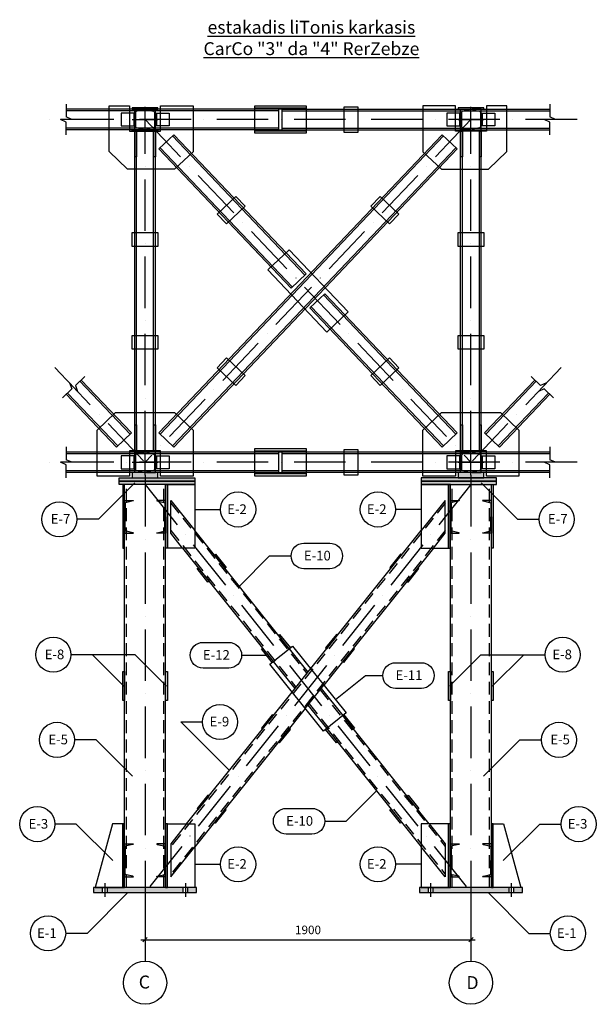
# Model space of a CAD drawing. Units: inches. Extents: x 3221622 to 3744484, y -1232331 to -971684.
# Drawn here: x 3535053 to 3538415, y -1107096 to -1101352 of the extents above; entities that cross this region are included whole.
import ezdxf

# ---------------------------------------------------------------- set-up
doc = ezdxf.new("R2010")
doc.units = ezdxf.units.IN
doc.header["$MEASUREMENT"] = 0
doc.header["$PDMODE"] = 35
doc.linetypes.add('ACAD_ISO10W100', pattern=[18, 12, -3, 0, -3])
doc.linetypes.add('DASHED2', pattern=[0.375, 0.25, -0.125])
doc.styles.add('ariel-200', font='arial.ttf', dxfattribs={"height": 400})
doc.styles.get("Standard").update_dxf_attribs({"font": 'arial.ttf'})
doc.dimstyles.new('25', dxfattribs={"dimtxt": 50, "dimasz": 25, "dimexe": 25, "dimexo": 25, "dimgap": 25, "dimtad": 1, "dimdec": 0, "dimzin": 9, "dimtxsty": 'Standard', "dimblk": 'OBLIQUE', "dimcen": 2.5, "dimdle": 25, "dimadec": 0, "dimazin": 0, "dimtm": 1e-09, "dimtfac": 1, "dimtdec": 0, "dimtmove": 0, "dimatfit": 3, "dimldrblk": 'OBLIQUE', "dimfxl": 1, "dimarcsym": 0})

# ---------------------------------------------------------------- blocks, each defined once
blk = doc.blocks.new('_Oblique')
at = {"color": 0, "linetype": 'ByBlock', "lineweight": -2}
blk.add_line((-0.5, -0.5), (0.5, 0.5), dxfattribs=at)
blk = doc.blocks.new('*D3566')
at = {"color": 0, "lineweight": -2, "ltscale": 500, "transparency": 16777216}
for p, q in [((3535784, -1106544), (3535784, -1106744)), ((3537684, -1106544), (3537684, -1106744)), ((3535759, -1106719), (3537709, -1106719))]:
    blk.add_line(p, q, dxfattribs=at)
at = {"layer": 'Defpoints', "color": 0, "ltscale": 500, "transparency": 16777216}
for p in [(3535784, -1106519), (3537684, -1106519), (3537684, -1106719)]:
    blk.add_point(p, dxfattribs=at)
at = {"color": 0, "lineweight": -2, "ltscale": 500, "transparency": 16777216, "xscale": 25, "yscale": 25, "zscale": 25, "rotation": 180}
blk.add_blockref('_Oblique', (3535784, -1106719), dxfattribs=at)
at = {"color": 0, "lineweight": -2, "ltscale": 500, "transparency": 16777216, "xscale": 25, "yscale": 25, "zscale": 25}
blk.add_blockref('_Oblique', (3537684, -1106719), dxfattribs=at)
at = {"color": 0, "ltscale": 500, "transparency": 16777216, "insert": (3536734, -1106668.5), "char_height": 50, "attachment_point": 5}
blk.add_mtext('1900', dxfattribs=at)

msp = doc.modelspace()

# ---------------------------------------------------------------- hatches: boundary and pattern name
at = {"ltscale": 500}
h = msp.add_hatch(color=4, dxfattribs=at)
h.dxf.hatch_style = 1
h.paths.add_polyline_path([(3535709, -1101866), (3535709, -1101874), (3535859, -1101874), (3535859, -1101866)])
h = msp.add_hatch(color=1, dxfattribs=at)
h.dxf.hatch_style = 1
h.paths.add_polyline_path([(3535718, -1101971.5), (3535724, -1101971.5), (3535724, -1101896.5), (3535718, -1101896.5)])
h = msp.add_hatch(color=1, dxfattribs=at)
h.dxf.hatch_style = 1
h.paths.add_polyline_path([(3535850, -1101896.5), (3535844, -1101896.5), (3535844, -1101971.5), (3535850, -1101971.5)])
h = msp.add_hatch(color=4, dxfattribs=at)
h.dxf.hatch_style = 1
h.paths.add_polyline_path([(3536724, -1101874), (3536724, -1101866), (3536424, -1101866), (3536424, -1101874)])
h = msp.add_hatch(color=4, dxfattribs=at)
h.dxf.hatch_style = 1
h.paths.add_polyline_path([(3537609, -1101866), (3537609, -1101874), (3537759, -1101874), (3537759, -1101866)])
h = msp.add_hatch(color=1, dxfattribs=at)
h.dxf.hatch_style = 1
h.paths.add_polyline_path([(3537618, -1101971.5), (3537624, -1101971.5), (3537624, -1101896.5), (3537618, -1101896.5)])
h = msp.add_hatch(color=1, dxfattribs=at)
h.dxf.hatch_style = 1
h.paths.add_polyline_path([(3537750, -1101896.5), (3537744, -1101896.5), (3537744, -1101971.5), (3537750, -1101971.5)])
h = msp.add_hatch(color=4, dxfattribs=at)
h.dxf.hatch_style = 1
h.paths.add_polyline_path([(3535859, -1102002), (3535859, -1101994), (3535709, -1101994), (3535709, -1102002)])
h = msp.add_hatch(color=4, dxfattribs=at)
h.dxf.hatch_style = 1
h.paths.add_polyline_path([(3535734, -1102002), (3535724, -1102002), (3535724, -1102152), (3535734, -1102152)])
h = msp.add_hatch(color=4, dxfattribs=at)
h.dxf.hatch_style = 1
h.paths.add_polyline_path([(3535844, -1102002), (3535834, -1102002), (3535834, -1102152), (3535844, -1102152)])
h = msp.add_hatch(color=4, dxfattribs=at)
h.dxf.hatch_style = 1
h.paths.add_polyline_path([(3536724, -1102002), (3536724, -1101994), (3536424, -1101994), (3536424, -1102002)])
h = msp.add_hatch(color=4, dxfattribs=at)
h.dxf.hatch_style = 1
h.paths.add_polyline_path([(3537759, -1102002), (3537759, -1101994), (3537609, -1101994), (3537609, -1102002)])
h = msp.add_hatch(color=4, dxfattribs=at)
h.dxf.hatch_style = 1
h.paths.add_polyline_path([(3537634, -1102002), (3537624, -1102002), (3537624, -1102152), (3537634, -1102152)])
h = msp.add_hatch(color=4, dxfattribs=at)
h.dxf.hatch_style = 1
h.paths.add_polyline_path([(3537744, -1102002), (3537734, -1102002), (3537734, -1102152), (3537744, -1102152)])
h = msp.add_hatch(color=4, dxfattribs=at)
h.dxf.hatch_style = 1
h.paths.add_polyline_path([(3535734, -1103716), (3535724, -1103716), (3535724, -1103866), (3535734, -1103866)])
h = msp.add_hatch(color=4, dxfattribs=at)
h.dxf.hatch_style = 1
h.paths.add_polyline_path([(3535844, -1103716), (3535834, -1103716), (3535834, -1103866), (3535844, -1103866)])
h = msp.add_hatch(color=4, dxfattribs=at)
h.dxf.hatch_style = 1
h.paths.add_polyline_path([(3537634, -1103716), (3537624, -1103716), (3537624, -1103866), (3537634, -1103866)])
h = msp.add_hatch(color=4, dxfattribs=at)
h.dxf.hatch_style = 1
h.paths.add_polyline_path([(3537744, -1103716), (3537734, -1103716), (3537734, -1103866), (3537744, -1103866)])
h = msp.add_hatch(color=4, dxfattribs=at)
h.dxf.hatch_style = 1
h.paths.add_polyline_path([(3535859, -1103874), (3535859, -1103866), (3535709, -1103866), (3535709, -1103874)])
h = msp.add_hatch(color=1, dxfattribs=at)
h.dxf.hatch_style = 1
h.paths.add_polyline_path([(3535718, -1103971.5), (3535724, -1103971.5), (3535724, -1103896.5), (3535718, -1103896.5)])
h = msp.add_hatch(color=1, dxfattribs=at)
h.dxf.hatch_style = 1
h.paths.add_polyline_path([(3535850, -1103896.5), (3535844, -1103896.5), (3535844, -1103971.5), (3535850, -1103971.5)])
h = msp.add_hatch(color=4, dxfattribs=at)
h.dxf.hatch_style = 1
h.paths.add_polyline_path([(3536724, -1103874), (3536724, -1103866), (3536424, -1103866), (3536424, -1103874)])
h = msp.add_hatch(color=4, dxfattribs=at)
h.dxf.hatch_style = 1
h.paths.add_polyline_path([(3537759, -1103874), (3537759, -1103866), (3537609, -1103866), (3537609, -1103874)])
h = msp.add_hatch(color=1, dxfattribs=at)
h.dxf.hatch_style = 1
h.paths.add_polyline_path([(3537618, -1103971.5), (3537624, -1103971.5), (3537624, -1103896.5), (3537618, -1103896.5)])
h = msp.add_hatch(color=1, dxfattribs=at)
h.dxf.hatch_style = 1
h.paths.add_polyline_path([(3537750, -1103896.5), (3537744, -1103896.5), (3537744, -1103971.5), (3537750, -1103971.5)])
h = msp.add_hatch(color=4, dxfattribs=at)
h.dxf.hatch_style = 1
h.paths.add_polyline_path([(3535633.9, -1104024), (3535633.9, -1104044), (3536074, -1104044), (3536074, -1104024)])
h = msp.add_hatch(color=4, dxfattribs=at)
h.dxf.hatch_style = 1
h.paths.add_polyline_path([(3535709, -1103994), (3535709, -1104024), (3535859, -1104024), (3535859, -1103994)])
h = msp.add_hatch(color=4, dxfattribs=at)
h.dxf.hatch_style = 1
h.paths.add_polyline_path([(3536724, -1104002), (3536724, -1103994), (3536424, -1103994), (3536424, -1104002)])
h = msp.add_hatch(color=4, dxfattribs=at)
h.dxf.hatch_style = 1
h.paths.add_polyline_path([(3537393.9, -1104024), (3537393.9, -1104044), (3537834, -1104044), (3537834, -1104024)])
h = msp.add_hatch(color=4, dxfattribs=at)
h.dxf.hatch_style = 1
h.paths.add_polyline_path([(3537609, -1103994), (3537609, -1104024), (3537759, -1104024), (3537759, -1103994)])
h = msp.add_hatch(color=4, dxfattribs=at)
h.dxf.hatch_style = 1
h.paths.add_polyline_path([(3535633.9, -1104044), (3535633.9, -1104064), (3536074, -1104064), (3536074, -1104044)])
h = msp.add_hatch(color=4, dxfattribs=at)
h.dxf.hatch_style = 1
h.paths.add_polyline_path([(3535654, -1104434), (3535664, -1104434), (3535664, -1104064), (3535654, -1104064)])
h = msp.add_hatch(color=4, dxfattribs=at)
h.dxf.hatch_style = 1
h.paths.add_polyline_path([(3535914, -1104434), (3535904, -1104434), (3535904, -1104064), (3535914, -1104064)])
h = msp.add_hatch(color=4, dxfattribs=at)
h.dxf.hatch_style = 1
h.paths.add_polyline_path([(3537393.9, -1104044), (3537393.9, -1104064), (3537834, -1104064), (3537834, -1104044)])
h = msp.add_hatch(color=4, dxfattribs=at)
h.dxf.hatch_style = 1
h.paths.add_polyline_path([(3537554, -1104434), (3537564, -1104434), (3537564, -1104064), (3537554, -1104064)])
h = msp.add_hatch(color=4, dxfattribs=at)
h.dxf.hatch_style = 1
h.paths.add_polyline_path([(3537814, -1104434), (3537804, -1104434), (3537804, -1104064), (3537814, -1104064)])
h = msp.add_hatch(color=3, dxfattribs=at)
h.dxf.hatch_style = 1
h.paths.add_polyline_path([(3535664, -1104252), (3535664, -1104348.2), (3535716, -1104348.2, 0.36397), (3535713.5, -1104345.2), (3535675, -1104336.4, -0.36397), (3535668.8, -1104329), (3535668.8, -1104252), (3535668.8, -1104175, -0.33536), (3535674.2, -1104167.8), (3535713.8, -1104158.7, 0.33536), (3535716, -1104155.8), (3535664, -1104155.8)])
h = msp.add_hatch(color=3, dxfattribs=at)
h.dxf.hatch_style = 1
h.paths.add_polyline_path([(3535904, -1104155.8), (3535852, -1104155.8, 0.36397), (3535854.4, -1104158.8), (3535893, -1104167.6, -0.36397), (3535899.2, -1104175), (3535899.2, -1104252), (3535899.2, -1104329, -0.33536), (3535893.7, -1104336.2), (3535854.1, -1104345.3, 0.33536), (3535852, -1104348.2), (3535904, -1104348.2), (3535904, -1104252)])
h = msp.add_hatch(color=3, dxfattribs=at)
h.dxf.hatch_style = 1
h.paths.add_polyline_path([(3537564, -1104252), (3537564, -1104348.2), (3537616, -1104348.2, 0.36397), (3537613.5, -1104345.2), (3537575, -1104336.4, -0.36397), (3537568.8, -1104329), (3537568.8, -1104252), (3537568.8, -1104175, -0.33536), (3537574.2, -1104167.8), (3537613.8, -1104158.7, 0.33536), (3537616, -1104155.8), (3537564, -1104155.8)])
h = msp.add_hatch(color=3, dxfattribs=at)
h.dxf.hatch_style = 1
h.paths.add_polyline_path([(3537804, -1104155.8), (3537752, -1104155.8, 0.36397), (3537754.4, -1104158.8), (3537793, -1104167.6, -0.36397), (3537799.2, -1104175), (3537799.2, -1104252), (3537799.2, -1104329, -0.33536), (3537793.7, -1104336.2), (3537754.1, -1104345.3, 0.33536), (3537752, -1104348.2), (3537804, -1104348.2), (3537804, -1104252)])
h = msp.add_hatch(color=4, dxfattribs=at)
h.dxf.hatch_style = 1
h.paths.add_polyline_path([(3536194.4, -1104469.2), (3536188.2, -1104474.2), (3536250.5, -1104552.3), (3536256.8, -1104547.3)])
h = msp.add_hatch(color=4, dxfattribs=at)
h.dxf.hatch_style = 1
h.paths.add_polyline_path([(3537273.5, -1104469.2), (3537279.8, -1104474.2), (3537217.4, -1104552.3), (3537211.1, -1104547.3)])
h = msp.add_hatch(color=4, dxfattribs=at)
h.dxf.hatch_style = 1
h.paths.add_polyline_path([(3536094.4, -1104549), (3536088.1, -1104554), (3536150.5, -1104632.2), (3536156.8, -1104627.2)])
h = msp.add_hatch(color=4, dxfattribs=at)
h.dxf.hatch_style = 1
h.paths.add_polyline_path([(3537379.8, -1104554), (3537373.5, -1104549), (3537311.2, -1104627.2), (3537317.4, -1104632.2)])
h = msp.add_hatch(color=4, dxfattribs=at)
h.dxf.hatch_style = 1
h.paths.add_polyline_path([(3536568.7, -1104938.1), (3536562.5, -1104943.1), (3536624.9, -1105021.2), (3536631.1, -1105016.2)])
h = msp.add_hatch(color=4, dxfattribs=at)
h.dxf.hatch_style = 1
h.paths.add_polyline_path([(3536899.2, -1104938.1), (3536905.4, -1104943.1), (3536843, -1105021.2), (3536836.8, -1105016.2)])
h = msp.add_hatch(color=4, dxfattribs=at)
h.dxf.hatch_style = 1
h.paths.add_polyline_path([(3536468.7, -1105017.9), (3536462.5, -1105022.9), (3536524.8, -1105101.1), (3536531.1, -1105096.1)])
h = msp.add_hatch(color=4, dxfattribs=at)
h.dxf.hatch_style = 1
h.paths.add_polyline_path([(3537005.5, -1105022.9), (3536999.2, -1105017.9), (3536936.8, -1105096.1), (3536943.1, -1105101.1)])
h = msp.add_hatch(color=4, dxfattribs=at)
h.dxf.hatch_style = 1
h.paths.add_polyline_path([(3535654, -1105324), (3535664, -1105324), (3535664, -1105154), (3535654, -1105154)])
h = msp.add_hatch(color=4, dxfattribs=at)
h.dxf.hatch_style = 1
h.paths.add_polyline_path([(3535904, -1105324), (3535914, -1105324), (3535914, -1105154), (3535904, -1105154)])
h = msp.add_hatch(color=4, dxfattribs=at)
h.dxf.hatch_style = 1
h.paths.add_polyline_path([(3537554, -1105324), (3537564, -1105324), (3537564, -1105154), (3537554, -1105154)])
h = msp.add_hatch(color=4, dxfattribs=at)
h.dxf.hatch_style = 1
h.paths.add_polyline_path([(3537804, -1105324), (3537814, -1105324), (3537814, -1105154), (3537804, -1105154)])
h = msp.add_hatch(color=4, dxfattribs=at)
h.dxf.hatch_style = 1
h.paths.add_polyline_path([(3536524.8, -1105407), (3536531.1, -1105412), (3536468.7, -1105490.1), (3536462.4, -1105485.1)])
h = msp.add_hatch(color=4, dxfattribs=at)
h.dxf.hatch_style = 1
h.paths.add_polyline_path([(3536943.1, -1105407), (3536936.8, -1105412), (3536999.2, -1105490.1), (3537005.5, -1105485.1)])
h = msp.add_hatch(color=4, dxfattribs=at)
h.dxf.hatch_style = 1
h.paths.add_polyline_path([(3536631.1, -1105491.8), (3536624.9, -1105486.8), (3536562.5, -1105565), (3536568.7, -1105570)])
h = msp.add_hatch(color=4, dxfattribs=at)
h.dxf.hatch_style = 1
h.paths.add_polyline_path([(3536843, -1105486.8), (3536836.8, -1105491.8), (3536899.2, -1105570), (3536905.4, -1105565)])
h = msp.add_hatch(color=4, dxfattribs=at)
h.dxf.hatch_style = 1
h.paths.add_polyline_path([(3536150.5, -1105875.9), (3536156.8, -1105880.9), (3536094.4, -1105959), (3536088.1, -1105954)])
h = msp.add_hatch(color=4, dxfattribs=at)
h.dxf.hatch_style = 1
h.paths.add_polyline_path([(3537317.4, -1105875.9), (3537311.2, -1105880.9), (3537373.5, -1105959), (3537379.8, -1105954)])
h = msp.add_hatch(color=4, dxfattribs=at)
h.dxf.hatch_style = 1
h.paths.add_polyline_path([(3536256.8, -1105960.7), (3536250.5, -1105955.8), (3536188.1, -1106033.9), (3536194.4, -1106038.9)])
h = msp.add_hatch(color=4, dxfattribs=at)
h.dxf.hatch_style = 1
h.paths.add_polyline_path([(3537273.5, -1106038.9), (3537279.8, -1106033.9), (3537217.4, -1105955.8), (3537211.1, -1105960.7)])
h = msp.add_hatch(color=4, dxfattribs=at)
h.dxf.hatch_style = 1
h.paths.add_polyline_path([(3535654, -1106414), (3535664, -1106414), (3535664, -1106044), (3535654, -1106044)])
h = msp.add_hatch(color=4, dxfattribs=at)
h.dxf.hatch_style = 1
h.paths.add_polyline_path([(3535904, -1106414), (3535914, -1106414), (3535914, -1106044), (3535904, -1106044)])
h = msp.add_hatch(color=4, dxfattribs=at)
h.dxf.hatch_style = 1
h.paths.add_polyline_path([(3537554, -1106414), (3537564, -1106414), (3537564, -1106044), (3537554, -1106044)])
h = msp.add_hatch(color=4, dxfattribs=at)
h.dxf.hatch_style = 1
h.paths.add_polyline_path([(3537804, -1106414), (3537814, -1106414), (3537814, -1106044), (3537804, -1106044)])
h = msp.add_hatch(color=3, dxfattribs=at)
h.dxf.hatch_style = 1
h.paths.add_polyline_path([(3535664, -1106256.1), (3535664, -1106352.2), (3535716, -1106352.2, 0.36397), (3535713.5, -1106349.3), (3535675, -1106340.4, -0.36397), (3535668.8, -1106333.1), (3535668.8, -1106256.1), (3535668.8, -1106179.1, -0.33536), (3535674.2, -1106171.9), (3535713.8, -1106162.8, 0.33536), (3535716, -1106159.9), (3535664, -1106159.9)])
h = msp.add_hatch(color=3, dxfattribs=at)
h.dxf.hatch_style = 1
h.paths.add_polyline_path([(3535904, -1106159.9), (3535852, -1106159.9, 0.36397), (3535854.4, -1106162.9), (3535893, -1106171.7, -0.36397), (3535899.2, -1106179.1), (3535899.2, -1106256.1), (3535899.2, -1106333.1, -0.33536), (3535893.7, -1106340.3), (3535854.1, -1106349.4, 0.33536), (3535852, -1106352.2), (3535904, -1106352.2), (3535904, -1106256.1)])
h = msp.add_hatch(color=3, dxfattribs=at)
h.dxf.hatch_style = 1
h.paths.add_polyline_path([(3537564, -1106256.1), (3537564, -1106352.2), (3537616, -1106352.2, 0.36397), (3537613.5, -1106349.3), (3537575, -1106340.4, -0.36397), (3537568.8, -1106333.1), (3537568.8, -1106256.1), (3537568.8, -1106179.1, -0.33536), (3537574.2, -1106171.9), (3537613.8, -1106162.8, 0.33536), (3537616, -1106159.9), (3537564, -1106159.9)])
h = msp.add_hatch(color=3, dxfattribs=at)
h.dxf.hatch_style = 1
h.paths.add_polyline_path([(3537804, -1106159.9), (3537752, -1106159.9, 0.36397), (3537754.4, -1106162.9), (3537793, -1106171.7, -0.36397), (3537799.2, -1106179.1), (3537799.2, -1106256.1), (3537799.2, -1106333.1, -0.33536), (3537793.7, -1106340.3), (3537754.1, -1106349.4, 0.33536), (3537752, -1106352.2), (3537804, -1106352.2), (3537804, -1106256.1)])
h = msp.add_hatch(color=4, dxfattribs=at)
h.dxf.hatch_style = 1
h.paths.add_polyline_path([(3535534, -1106444), (3535534, -1106414), (3535484, -1106414), (3535484, -1106444)], flags=17)
h.paths.add_polyline_path([(3536004, -1106444), (3536004, -1106414), (3535564, -1106414), (3535564, -1106444)], flags=17)
h.paths.add_polyline_path([(3536084, -1106444), (3536084, -1106414), (3536034, -1106414), (3536034, -1106444)])
h = msp.add_hatch(color=4, dxfattribs=at)
h.dxf.hatch_style = 1
h.paths.add_polyline_path([(3537434, -1106444), (3537434, -1106414), (3537384, -1106414), (3537384, -1106444)], flags=17)
h.paths.add_polyline_path([(3537904, -1106444), (3537904, -1106414), (3537464, -1106414), (3537464, -1106444)], flags=17)
h.paths.add_polyline_path([(3537984, -1106444), (3537984, -1106414), (3537934, -1106414), (3537934, -1106444)])

# ---------------------------------------------------------------- linework, layer by layer
for points in [[(3535324, -1101844), (3535324, -1101919)], [(3538144, -1101844), (3538144, -1101919)], [(3535357.7, -1101934), (3535290.2, -1101934)], [(3535324, -1101949), (3535290.2, -1101934)], [(3535357.7, -1101934), (3535324, -1101919)], [(3535324, -1102024), (3535324, -1101949)], [(3538177.7, -1101934), (3538110.2, -1101934)], [(3538144, -1101949), (3538110.2, -1101934)], [(3538177.7, -1101934), (3538144, -1101919)], [(3538144, -1102024), (3538144, -1101949)], [(3535432.7, -1103433.6), (3535378.3, -1103485.3)], [(3538035.2, -1103433.6), (3538089.6, -1103485.3)], [(3535302.2, -1103557.6), (3535356.6, -1103505.9)], [(3535344.2, -1103471.1), (3535390.7, -1103520.1)], [(3535344.2, -1103471.1), (3535356.6, -1103505.9)], [(3535378.3, -1103485.3), (3535390.7, -1103520.1)], [(3538123.7, -1103471.1), (3538077.2, -1103520.1)], [(3538111.3, -1103505.9), (3538077.2, -1103520.1)], [(3538123.7, -1103471.1), (3538089.6, -1103485.3)], [(3538165.7, -1103557.6), (3538111.3, -1103505.9)], [(3535324, -1103844), (3535324, -1103919)], [(3538144, -1103844), (3538144, -1103919)], [(3535357.7, -1103934), (3535324, -1103919)], [(3538177.7, -1103934), (3538144, -1103919)], [(3535357.7, -1103934), (3535290.2, -1103934)], [(3535324, -1103949), (3535290.2, -1103934)], [(3535324, -1104024), (3535324, -1103949)], [(3538177.7, -1103934), (3538110.2, -1103934)], [(3538144, -1103949), (3538110.2, -1103934)], [(3538144, -1104024), (3538144, -1103949)], [(3535723.9, -1104054), (3535511.8, -1104266.2)], [(3537744, -1104054), (3537956.1, -1104266.2)], [(3536074, -1104209), (3536224, -1104209)], [(3537393.9, -1104209), (3537243.9, -1104209)], [(3535511.8, -1104266.2), (3535386.8, -1104266.2)], [(3537956.1, -1104266.2), (3538081.1, -1104266.2)], [(3536333.6, -1104657), (3536510.4, -1104480.2)], [(3536510.4, -1104480.2), (3536635.4, -1104480.2)], [(3535726.5, -1105056.3), (3535351.5, -1105056.3)], [(3535659.3, -1105239.1), (3535476.5, -1105056.3)], [(3535909.3, -1105239.1), (3535726.5, -1105056.3)], [(3536346.8, -1105059.5), (3536496.8, -1105059.5)], [(3537558.6, -1105239.1), (3537741.5, -1105056.3)], [(3537741.5, -1105056.3), (3538116.5, -1105056.3)], [(3537808.6, -1105239.1), (3537991.5, -1105056.3)], [(3536894, -1105318.2), (3537069.8, -1105177.9)], [(3537069.8, -1105177.9), (3537169.8, -1105177.9)], [(3536276, -1105731.5), (3535993.2, -1105448.6)], [(3535993.2, -1105448.6), (3536118.2, -1105448.6)], [(3535498.1, -1105553.2), (3535373.1, -1105553.2)], [(3535710.3, -1105765.3), (3535498.1, -1105553.2)], [(3537757.7, -1105765.3), (3537969.8, -1105553.2)], [(3537969.8, -1105553.2), (3538094.8, -1105553.2)], [(3536957.2, -1106028), (3537133.9, -1105851.2)], [(3535383, -1106044.9), (3535258, -1106044.9)], [(3535595.1, -1106257), (3535383, -1106044.9)], [(3536832.2, -1106028), (3536957.2, -1106028)], [(3537872.8, -1106257), (3538084.9, -1106044.9)], [(3538084.9, -1106044.9), (3538209.9, -1106044.9)], [(3536074, -1106279), (3536224, -1106279)], [(3537393.9, -1106279), (3537243.9, -1106279)], [(3535684, -1106444), (3535446, -1106682)], [(3537784, -1106444), (3538021.9, -1106682)], [(3535446, -1106682), (3535321, -1106682)], [(3538021.9, -1106682), (3538146.9, -1106682)]]:
    msp.add_lwpolyline(points, dxfattribs=at)
at = {"color": 5, "ltscale": 500}
for points in [[(3536064, -1102122.3), (3535956.4, -1102224.4), (3535681.5, -1102224.4), (3535574, -1102121.1), (3535574, -1101854), (3535694, -1101854), (3535694, -1102002), (3535874, -1102002), (3535874, -1101854), (3536064, -1101854), (3536064, -1102122.3)], [(3536424, -1101854), (3536724, -1101854), (3536724, -1102014), (3536424, -1102014)], [(3537404, -1102122.3), (3537511.5, -1102224.4), (3537786.4, -1102224.4), (3537894, -1102121.1), (3537894, -1101854), (3537774, -1101854), (3537774, -1102002), (3537594, -1102002), (3537594, -1101854), (3537404, -1101854), (3537404, -1102122.3)], [(3535709, -1101874), (3535859, -1101874), (3535859, -1101866), (3535709, -1101866)], [(3536424, -1101866), (3536724, -1101866), (3536724, -1101874), (3536424, -1101874)], [(3536944, -1101859), (3537024, -1101859), (3537024, -1102009), (3536944, -1102009)], [(3537609, -1101874), (3537759, -1101874), (3537759, -1101866), (3537609, -1101866)], [(3535709, -1101994), (3535859, -1101994), (3535859, -1102002), (3535709, -1102002)], [(3535724, -1102002), (3535734, -1102002), (3535734, -1102152), (3535724, -1102152)], [(3535834, -1102002), (3535844, -1102002), (3535844, -1102152), (3535834, -1102152)], [(3536424, -1101994), (3536724, -1101994), (3536724, -1102002), (3536424, -1102002)], [(3537609, -1101994), (3537759, -1101994), (3537759, -1102002), (3537609, -1102002)], [(3537624, -1102002), (3537634, -1102002), (3537634, -1102152), (3537624, -1102152)], [(3537734, -1102002), (3537744, -1102002), (3537744, -1102152), (3537734, -1102152)], [(3536368.2, -1102440.1), (3536313.1, -1102382.1), (3536204.3, -1102485.4), (3536259.4, -1102543.4)], [(3537099.7, -1102440.1), (3537154.8, -1102382.1), (3537263.6, -1102485.4), (3537208.5, -1102543.4)], [(3535709, -1102674), (3535709, -1102594), (3535859, -1102594), (3535859, -1102674)], [(3537609, -1102674), (3537609, -1102594), (3537759, -1102594), (3537759, -1102674)], [(3536623.4, -1102694.2), (3536967.8, -1103056.7), (3536844.5, -1103173.8), (3536500.1, -1102811.3)], [(3535709, -1103274), (3535709, -1103194), (3535859, -1103194), (3535859, -1103274)], [(3537609, -1103274), (3537609, -1103194), (3537759, -1103194), (3537759, -1103274)], [(3536204.3, -1103382.6), (3536259.4, -1103324.6), (3536368.2, -1103427.9), (3536313.1, -1103485.9)], [(3537263.6, -1103382.6), (3537208.5, -1103324.6), (3537099.7, -1103427.9), (3537154.8, -1103485.9)], [(3535504, -1103745.8), (3535611.5, -1103643.6), (3535956.4, -1103643.6), (3536064, -1103746.9), (3536064, -1104014), (3535874, -1104014), (3535874, -1103866), (3535694, -1103866), (3535694, -1104014), (3535504, -1104014), (3535504, -1103745.8)], [(3537404, -1103745.8), (3537511.5, -1103643.6), (3537856.4, -1103643.6), (3537964, -1103746.9), (3537964, -1104014), (3537774, -1104014), (3537774, -1103866), (3537594, -1103866), (3537594, -1104014), (3537404, -1104014), (3537404, -1103745.8)], [(3535724, -1103716), (3535734, -1103716), (3535734, -1103866), (3535724, -1103866)], [(3535834, -1103716), (3535844, -1103716), (3535844, -1103866), (3535834, -1103866)], [(3537624, -1103716), (3537634, -1103716), (3537634, -1103866), (3537624, -1103866)], [(3537734, -1103716), (3537744, -1103716), (3537744, -1103866), (3537734, -1103866)], [(3536424, -1103854), (3536724, -1103854), (3536724, -1104014), (3536424, -1104014)], [(3536944, -1103859), (3537024, -1103859), (3537024, -1104009), (3536944, -1104009)], [(3535709, -1103866), (3535859, -1103866), (3535859, -1103874), (3535709, -1103874)], [(3536424, -1103866), (3536724, -1103866), (3536724, -1103874), (3536424, -1103874)], [(3537609, -1103866), (3537759, -1103866), (3537759, -1103874), (3537609, -1103874)], [(3536074, -1104044), (3535633.9, -1104044), (3535633.9, -1104024), (3536074, -1104024)], [(3535709, -1104024), (3535859, -1104024), (3535859, -1103994), (3535709, -1103994)], [(3536424, -1103994), (3536724, -1103994), (3536724, -1104002), (3536424, -1104002)], [(3537393.9, -1104044), (3537834, -1104044), (3537834, -1104024), (3537393.9, -1104024)], [(3537609, -1104024), (3537759, -1104024), (3537759, -1103994), (3537609, -1103994)], [(3536074, -1104064), (3535633.9, -1104064), (3535633.9, -1104044), (3536074, -1104044)], [(3535654, -1104064), (3535654, -1104434), (3535664, -1104434), (3535664, -1104064)], [(3535914, -1104064), (3535914, -1104434), (3535904, -1104434), (3535904, -1104064)], [(3535914, -1104064), (3536074, -1104064), (3536074, -1104434), (3535914, -1104434)], [(3537393.9, -1104064), (3537834, -1104064), (3537834, -1104044), (3537393.9, -1104044)], [(3537553.9, -1104064), (3537393.9, -1104064), (3537393.9, -1104434), (3537553.9, -1104434)], [(3537554, -1104064), (3537554, -1104434), (3537564, -1104434), (3537564, -1104064)], [(3537814, -1104064), (3537814, -1104434), (3537804, -1104434), (3537804, -1104064)], [(3536194.4, -1104469.2), (3536256.8, -1104547.3), (3536250.5, -1104552.3), (3536188.2, -1104474.2)], [(3537273.5, -1104469.2), (3537211.1, -1104547.3), (3537217.4, -1104552.3), (3537279.8, -1104474.2)], [(3536094.4, -1104549), (3536156.8, -1104627.2), (3536150.5, -1104632.2), (3536088.1, -1104554)], [(3537373.5, -1104549), (3537311.2, -1104627.2), (3537317.4, -1104632.2), (3537379.8, -1104554)], [(3536568.7, -1104938.1), (3536631.1, -1105016.2), (3536624.9, -1105021.2), (3536562.5, -1104943.1)], [(3536899.2, -1104938.1), (3536836.8, -1105016.2), (3536843, -1105021.2), (3536905.4, -1104943.1)], [(3536644.4, -1105005.6), (3536956.4, -1105396.4), (3536823.5, -1105502.4), (3536511.6, -1105111.7)], [(3536468.7, -1105017.9), (3536531.1, -1105096.1), (3536524.8, -1105101.1), (3536462.5, -1105022.9)], [(3536999.2, -1105017.9), (3536936.8, -1105096.1), (3536943.1, -1105101.1), (3537005.5, -1105022.9)], [(3535654, -1105154), (3535664, -1105154), (3535664, -1105324), (3535654, -1105324)], [(3535904, -1105154), (3535914, -1105154), (3535914, -1105324), (3535904, -1105324)], [(3537554, -1105154), (3537564, -1105154), (3537564, -1105324), (3537554, -1105324)], [(3537804, -1105154), (3537814, -1105154), (3537814, -1105324), (3537804, -1105324)], [(3536524.8, -1105407), (3536462.4, -1105485.1), (3536468.7, -1105490.1), (3536531.1, -1105412)], [(3536943.1, -1105407), (3537005.5, -1105485.1), (3536999.2, -1105490.1), (3536936.8, -1105412)], [(3536624.9, -1105486.8), (3536562.5, -1105565), (3536568.7, -1105570), (3536631.1, -1105491.8)], [(3536843, -1105486.8), (3536905.4, -1105565), (3536899.2, -1105570), (3536836.8, -1105491.8)], [(3536150.5, -1105875.9), (3536088.1, -1105954), (3536094.4, -1105959), (3536156.8, -1105880.9)], [(3537317.4, -1105875.9), (3537379.8, -1105954), (3537373.5, -1105959), (3537311.2, -1105880.9)], [(3536250.5, -1105955.8), (3536188.1, -1106033.9), (3536194.4, -1106038.9), (3536256.8, -1105960.7)], [(3537217.4, -1105955.8), (3537279.8, -1106033.9), (3537273.5, -1106038.9), (3537211.1, -1105960.7)], [(3535643.9, -1106044), (3535593.9, -1106044), (3535493.9, -1106414), (3535654, -1106414), (3535654, -1106044)], [(3535654, -1106044), (3535654, -1106414), (3535664, -1106414), (3535664, -1106044)], [(3535904, -1106044), (3535904, -1106414), (3535914, -1106414), (3535914, -1106044)], [(3535914, -1106044), (3536074, -1106044), (3536074, -1106414), (3535914, -1106414)], [(3537553.9, -1106044), (3537393.9, -1106044), (3537393.9, -1106414), (3537553.9, -1106414)], [(3537554, -1106044), (3537554, -1106414), (3537564, -1106414), (3537564, -1106044)], [(3537804, -1106044), (3537804, -1106414), (3537814, -1106414), (3537814, -1106044)], [(3537824, -1106044), (3537874, -1106044), (3537974, -1106414), (3537814, -1106414), (3537814, -1106044)], [(3535484, -1106444), (3536084, -1106444), (3536084, -1106414), (3535484, -1106414)], [(3535534, -1106444), (3535564, -1106444), (3535564, -1106414), (3535534, -1106414)], [(3536004, -1106444), (3536034, -1106444), (3536034, -1106414), (3536004, -1106414)], [(3537384, -1106444), (3537984, -1106444), (3537984, -1106414), (3537384, -1106414)], [(3537434, -1106444), (3537464, -1106444), (3537464, -1106414), (3537434, -1106414)], [(3537904, -1106444), (3537934, -1106444), (3537934, -1106414), (3537904, -1106414)]]:
    msp.add_lwpolyline(points, close=True, dxfattribs=at)
for points in [[(3536564, -1101874), (3535324, -1101874)], [(3536564, -1101884), (3535324, -1101884)], [(3536564, -1101994), (3536564, -1101874)], [(3536584, -1101874), (3538144, -1101874)], [(3536584, -1101994), (3536584, -1101874)], [(3536584, -1101884), (3538144, -1101884)], [(3536564, -1101984), (3535324, -1101984)], [(3536564, -1101994), (3535324, -1101994)], [(3535724, -1103866), (3535724, -1102002)], [(3535734, -1103866), (3535734, -1102002)], [(3535834, -1103866), (3535834, -1102002)], [(3535844, -1103866), (3535844, -1102002)], [(3535864, -1102105.4), (3535951, -1102022.7)], [(3535864, -1103762.7), (3537517, -1102022.7)], [(3536722.4, -1102834.7), (3535951, -1102022.7)], [(3536584, -1101984), (3538144, -1101984)], [(3536584, -1101994), (3538144, -1101994)], [(3537604, -1102105.4), (3537517, -1102022.7)], [(3537624, -1103866), (3537624, -1102002)], [(3537634, -1103866), (3537634, -1102002)], [(3537734, -1103866), (3537734, -1102002)], [(3537744, -1103866), (3537744, -1102002)], [(3535871.2, -1103769.6), (3537524.2, -1102029.6)], [(3536715.1, -1102841.6), (3535943.7, -1102029.6)], [(3536635.4, -1102917.4), (3535864, -1102105.4)], [(3536642.6, -1102910.5), (3535871.2, -1102098.5)], [(3535943.7, -1103838.5), (3537596.7, -1102098.5)], [(3535951, -1103845.4), (3537604, -1102105.4)], [(3536635.4, -1102917.4), (3536722.4, -1102834.7)], [(3536745.6, -1103033.4), (3536832.6, -1102950.7)], [(3537596.7, -1103769.6), (3536825.3, -1102957.6)], [(3537604, -1103762.7), (3536832.6, -1102950.7)], [(3537517, -1103845.4), (3536745.6, -1103033.4)], [(3537524.2, -1103838.5), (3536752.8, -1103026.5)], [(3535696.7, -1103769.6), (3535403.7, -1103461.2)], [(3535704, -1103762.7), (3535411, -1103454.3)], [(3537764, -1103762.7), (3538057, -1103454.3)], [(3537771.2, -1103769.6), (3538064.2, -1103461.2)], [(3535617, -1103845.4), (3535324, -1103536.9)], [(3535624.2, -1103838.5), (3535331.2, -1103530)], [(3537843.7, -1103838.5), (3538136.7, -1103530)], [(3537851, -1103845.4), (3538144, -1103536.9)], [(3535617, -1103845.4), (3535704, -1103762.7)], [(3535951, -1103845.4), (3535864, -1103762.7)], [(3537517, -1103845.4), (3537604, -1103762.7)], [(3537851, -1103845.4), (3537764, -1103762.7)], [(3536564, -1103874), (3535324, -1103874)], [(3536564, -1103884), (3535324, -1103884)], [(3536564, -1103994), (3536564, -1103874)], [(3538144, -1103874), (3536584, -1103874)], [(3536584, -1103994), (3536584, -1103874)], [(3538144, -1103884), (3536584, -1103884)], [(3536564, -1103984), (3535324, -1103984)], [(3536564, -1103994), (3535324, -1103994)], [(3538144, -1103984), (3536584, -1103984)], [(3538144, -1103994), (3536584, -1103994)], [(3535664, -1106414), (3535664, -1104064)], [(3535904, -1106414), (3535904, -1104064)], [(3537564, -1106414), (3537564, -1104064)], [(3537804, -1106414), (3537804, -1104064)], [(3536624.9, -1105021.2), (3536074, -1104331.2)], [(3536750, -1105137.8), (3537393.9, -1104331.2)], [(3536002.6, -1104434), (3536531.1, -1105096.1)], [(3537465.4, -1104434), (3536826.7, -1105234)], [(3536026.5, -1106044), (3536641.2, -1105274.1)], [(3536718, -1105370.2), (3536074, -1106176.9)], [(3537441.4, -1106044), (3536936.8, -1105412)], [(3536843, -1105486.8), (3537393.9, -1106176.9)]]:
    msp.add_lwpolyline(points, dxfattribs=at)
at = {"ltscale": 500}
for points in [[(3535724, -1101896.5), (3535644, -1101896.5), (3535644, -1101971.5), (3535724, -1101971.5)], [(3535724, -1101896.5), (3535718, -1101896.5), (3535718, -1101971.5), (3535724, -1101971.5)], [(3535844, -1101896.5), (3535924, -1101896.5), (3535924, -1101971.5), (3535844, -1101971.5)], [(3535844, -1101896.5), (3535850, -1101896.5), (3535850, -1101971.5), (3535844, -1101971.5)], [(3537624, -1101896.5), (3537544, -1101896.5), (3537544, -1101971.5), (3537624, -1101971.5)], [(3537624, -1101896.5), (3537618, -1101896.5), (3537618, -1101971.5), (3537624, -1101971.5)], [(3537744, -1101896.5), (3537824, -1101896.5), (3537824, -1101971.5), (3537744, -1101971.5)], [(3537744, -1101896.5), (3537750, -1101896.5), (3537750, -1101971.5), (3537744, -1101971.5)], [(3535724, -1103896.5), (3535644, -1103896.5), (3535644, -1103971.5), (3535724, -1103971.5)], [(3535724, -1103896.5), (3535718, -1103896.5), (3535718, -1103971.5), (3535724, -1103971.5)], [(3535844, -1103896.5), (3535924, -1103896.5), (3535924, -1103971.5), (3535844, -1103971.5)], [(3535844, -1103896.5), (3535850, -1103896.5), (3535850, -1103971.5), (3535844, -1103971.5)], [(3537624, -1103896.5), (3537544, -1103896.5), (3537544, -1103971.5), (3537624, -1103971.5)], [(3537624, -1103896.5), (3537618, -1103896.5), (3537618, -1103971.5), (3537624, -1103971.5)], [(3537744, -1103896.5), (3537824, -1103896.5), (3537824, -1103971.5), (3537744, -1103971.5)], [(3537744, -1103896.5), (3537750, -1103896.5), (3537750, -1103971.5), (3537744, -1103971.5)]]:
    msp.add_lwpolyline(points, close=True, dxfattribs=at)
for points in [[(3535776, -1101994), (3535724, -1101994), (3535724, -1101874), (3535776, -1101874, -0.36397), (3535773.5, -1101877), (3535735, -1101885.8, 0.36397), (3535728.8, -1101893.2), (3535728.8, -1101974.9, 0.36397), (3535735, -1101982.2), (3535773.5, -1101991.1, -0.36397), (3535776, -1101994)], [(3535792, -1101994), (3535844, -1101994), (3535844, -1101874), (3535792, -1101874, 0.36397), (3535794.4, -1101877), (3535833, -1101885.8, -0.36397), (3535839.2, -1101893.2), (3535839.2, -1101974.9, -0.36397), (3535833, -1101982.2), (3535794.4, -1101991.1, 0.36397), (3535792, -1101994)], [(3537676, -1101994), (3537624, -1101994), (3537624, -1101874), (3537676, -1101874, -0.36397), (3537673.5, -1101877), (3537635, -1101885.8, 0.36397), (3537628.8, -1101893.2), (3537628.8, -1101974.9, 0.36397), (3537635, -1101982.2), (3537673.5, -1101991.1, -0.36397), (3537676, -1101994)], [(3537692, -1101994), (3537744, -1101994), (3537744, -1101874), (3537692, -1101874, 0.36397), (3537694.4, -1101877), (3537733, -1101885.8, -0.36397), (3537739.2, -1101893.2), (3537739.2, -1101974.9, -0.36397), (3537733, -1101982.2), (3537694.4, -1101991.1, 0.36397), (3537692, -1101994)], [(3535776, -1103994), (3535724, -1103994), (3535724, -1103874), (3535776, -1103874, -0.36397), (3535773.5, -1103877), (3535735, -1103885.8, 0.36397), (3535728.8, -1103893.2), (3535728.8, -1103974.9, 0.36397), (3535735, -1103982.2), (3535773.5, -1103991.1, -0.36397), (3535776, -1103994)], [(3535792, -1103994), (3535844, -1103994), (3535844, -1103874), (3535792, -1103874, 0.36397), (3535794.4, -1103877), (3535833, -1103885.8, -0.36397), (3535839.2, -1103893.2), (3535839.2, -1103974.9, -0.36397), (3535833, -1103982.2), (3535794.4, -1103991.1, 0.36397), (3535792, -1103994)], [(3537676, -1103994), (3537624, -1103994), (3537624, -1103874), (3537676, -1103874, -0.36397), (3537673.5, -1103877), (3537635, -1103885.8, 0.36397), (3537628.8, -1103893.2), (3537628.8, -1103974.9, 0.36397), (3537635, -1103982.2), (3537673.5, -1103991.1, -0.36397), (3537676, -1103994)], [(3537692, -1103994), (3537744, -1103994), (3537744, -1103874), (3537692, -1103874, 0.36397), (3537694.4, -1103877), (3537733, -1103885.8, -0.36397), (3537739.2, -1103893.2), (3537739.2, -1103974.9, -0.36397), (3537733, -1103982.2), (3537694.4, -1103991.1, 0.36397), (3537692, -1103994)], [(3536710.4, -1104405.2), (3536860.4, -1104405.2, -1), (3536860.4, -1104555.2), (3536710.4, -1104555.2, -1), (3536710.4, -1104405.2)], [(3536121.8, -1104984.5), (3536271.8, -1104984.5, -1), (3536271.8, -1105134.5), (3536121.8, -1105134.5, -1), (3536121.8, -1104984.5)], [(3537244.8, -1105102.9), (3537394.8, -1105102.9, -1), (3537394.8, -1105252.9), (3537244.8, -1105252.9, -1), (3537244.8, -1105102.9)], [(3536607.2, -1105953), (3536757.2, -1105953, -1), (3536757.2, -1106103), (3536607.2, -1106103, -1), (3536607.2, -1105953)]]:
    msp.add_lwpolyline(points, format="xyb", close=True, dxfattribs=at)
at = {"color": 1, "ltscale": 500}
for points in [[(3535784, -1102009), (3535784, -1101859)], [(3537684, -1102009), (3537684, -1101859)], [(3535709, -1101934), (3535859, -1101934)], [(3537609, -1101934), (3537759, -1101934)], [(3535784, -1104009), (3535784, -1103859)], [(3537684, -1104009), (3537684, -1103859)], [(3535709, -1103934), (3535859, -1103934)], [(3537609, -1103934), (3537759, -1103934)], [(3535549, -1106389), (3535549, -1106469)], [(3536019, -1106389), (3536019, -1106469)], [(3537449, -1106389), (3537449, -1106469)], [(3537919, -1106389), (3537919, -1106469)]]:
    msp.add_lwpolyline(points, dxfattribs=at)
at = {"color": 6, "linetype": 'ACAD_ISO10W100', "ltscale": 25}
for points in [[(3538302.7, -1101934), (3535165.2, -1101934)], [(3535784, -1103934), (3535784, -1101934)], [(3535784, -1101934), (3537684, -1103934)], [(3537684, -1101934), (3535784, -1103934)], [(3537684, -1103934), (3537684, -1101934)], [(3535258.1, -1103380.5), (3535784, -1103934)], [(3538209.8, -1103380.5), (3537684, -1103934)], [(3538302.7, -1103934), (3535165.2, -1103934)], [(3535784, -1104009), (3535784, -1106844)], [(3537684, -1104009), (3537684, -1106844)], [(3535784, -1104064), (3537684, -1106444)], [(3537684, -1104064), (3535784, -1106444)]]:
    msp.add_lwpolyline(points, dxfattribs=at)
at = {"color": 171, "linetype": 'DASHED2', "ltscale": 300}
for points in [[(3535675, -1106414), (3535675, -1104064)], [(3535893, -1106414), (3535893, -1104064)], [(3537575, -1106414), (3537575, -1104064)], [(3537793, -1106414), (3537793, -1104064)], [(3537533.9, -1104171.9), (3535934, -1106175.9)], [(3535934, -1104171.9), (3536727.6, -1105165.9)], [(3537533.9, -1104332.1), (3535934, -1106336.2)], [(3535934, -1104332.1), (3536663.6, -1105246)], [(3536804.3, -1105262), (3537533.9, -1106175.9)], [(3536740.4, -1105342.2), (3537533.9, -1106336.2)]]:
    msp.add_lwpolyline(points, dxfattribs=at)
at = {"ltscale": 500}
for points in [[(3535664, -1104252), (3535664, -1104155.8), (3535716, -1104155.8, -0.36397), (3535713.5, -1104158.8), (3535675, -1104167.6, 0.36397), (3535668.8, -1104175), (3535668.8, -1104252)], [(3535904, -1104252), (3535904, -1104155.8), (3535852, -1104155.8, 0.36397), (3535854.4, -1104158.8), (3535893, -1104167.6, -0.36397), (3535899.2, -1104175), (3535899.2, -1104252)], [(3537564, -1104252), (3537564, -1104155.8), (3537616, -1104155.8, -0.36397), (3537613.5, -1104158.8), (3537575, -1104167.6, 0.36397), (3537568.8, -1104175), (3537568.8, -1104252)], [(3537804, -1104252), (3537804, -1104155.8), (3537752, -1104155.8, 0.36397), (3537754.4, -1104158.8), (3537793, -1104167.6, -0.36397), (3537799.2, -1104175), (3537799.2, -1104252)], [(3535664, -1104252), (3535664, -1104348.2), (3535716, -1104348.2, 0.36397), (3535713.5, -1104345.2), (3535675, -1104336.4, -0.36397), (3535668.8, -1104329), (3535668.8, -1104252)], [(3535904, -1104252), (3535904, -1104348.2), (3535852, -1104348.2, -0.36397), (3535854.4, -1104345.2), (3535893, -1104336.4, 0.36397), (3535899.2, -1104329), (3535899.2, -1104252)], [(3537564, -1104252), (3537564, -1104348.2), (3537616, -1104348.2, 0.36397), (3537613.5, -1104345.2), (3537575, -1104336.4, -0.36397), (3537568.8, -1104329), (3537568.8, -1104252)], [(3537804, -1104252), (3537804, -1104348.2), (3537752, -1104348.2, -0.36397), (3537754.4, -1104345.2), (3537793, -1104336.4, 0.36397), (3537799.2, -1104329), (3537799.2, -1104252)], [(3535664, -1106256.1), (3535664, -1106159.9), (3535716, -1106159.9, -0.36397), (3535713.5, -1106162.9), (3535675, -1106171.7, 0.36397), (3535668.8, -1106179.1), (3535668.8, -1106256.1)], [(3535904, -1106256.1), (3535904, -1106159.9), (3535852, -1106159.9, 0.36397), (3535854.4, -1106162.9), (3535893, -1106171.7, -0.36397), (3535899.2, -1106179.1), (3535899.2, -1106256.1)], [(3537564, -1106256.1), (3537564, -1106159.9), (3537616, -1106159.9, -0.36397), (3537613.5, -1106162.9), (3537575, -1106171.7, 0.36397), (3537568.8, -1106179.1), (3537568.8, -1106256.1)], [(3537804, -1106256.1), (3537804, -1106159.9), (3537752, -1106159.9, 0.36397), (3537754.4, -1106162.9), (3537793, -1106171.7, -0.36397), (3537799.2, -1106179.1), (3537799.2, -1106256.1)], [(3535664, -1106256.1), (3535664, -1106352.2), (3535716, -1106352.2, 0.36397), (3535713.5, -1106349.3), (3535675, -1106340.4, -0.36397), (3535668.8, -1106333.1), (3535668.8, -1106256.1)], [(3535904, -1106256.1), (3535904, -1106352.2), (3535852, -1106352.2, -0.36397), (3535854.4, -1106349.3), (3535893, -1106340.4, 0.36397), (3535899.2, -1106333.1), (3535899.2, -1106256.1)], [(3537564, -1106256.1), (3537564, -1106352.2), (3537616, -1106352.2, 0.36397), (3537613.5, -1106349.3), (3537575, -1106340.4, -0.36397), (3537568.8, -1106333.1), (3537568.8, -1106256.1)], [(3537804, -1106256.1), (3537804, -1106352.2), (3537752, -1106352.2, -0.36397), (3537754.4, -1106349.3), (3537793, -1106340.4, 0.36397), (3537799.2, -1106333.1), (3537799.2, -1106256.1)]]:
    msp.add_lwpolyline(points, format="xyb", dxfattribs=at)
at = {"color": 171, "ltscale": 500}
for points in [[(3536002.6, -1104434), (3535934, -1104348.2), (3535934, -1104155.8), (3536074, -1104331.2)], [(3537465.4, -1104434), (3537533.9, -1104348.2), (3537533.9, -1104155.8), (3537393.9, -1104331.2)], [(3536624.9, -1105021.2), (3536733.9, -1105157.9)], [(3536531.1, -1105096.1), (3536657.2, -1105254)], [(3536641.2, -1105274.1), (3536750, -1105137.8)], [(3536718, -1105370.2), (3536826.7, -1105234)], [(3536810.7, -1105254), (3536936.8, -1105412)], [(3536733.9, -1105350.2), (3536843, -1105486.9)], [(3536026.5, -1106044), (3535934, -1106159.9), (3535934, -1106352.2), (3536074, -1106176.9)], [(3537441.4, -1106044), (3537533.9, -1106159.9), (3537533.9, -1106352.2), (3537393.9, -1106176.9)]]:
    msp.add_lwpolyline(points, dxfattribs=at)
at = {"ltscale": 500}
for centre, radius in [((3536326.5, -1104209), 102.5), ((3537141.4, -1104209), 102.5), ((3535284.3, -1104266.2), 102.5), ((3538183.6, -1104266.2), 102.5), ((3535249, -1105056.3), 102.5), ((3538219, -1105056.3), 102.5), ((3536220.7, -1105448.6), 102.5), ((3535270.6, -1105553.2), 102.5), ((3538197.3, -1105553.2), 102.5), ((3535155.5, -1106044.9), 102.5), ((3538312.4, -1106044.9), 102.5), ((3536326.5, -1106279), 102.5), ((3537141.4, -1106279), 102.5), ((3535218.5, -1106682), 102.5), ((3538249.4, -1106682), 102.5), ((3535784, -1106970), 126), ((3537684, -1106970), 126)]:
    msp.add_circle(centre, radius, dxfattribs=at)

# ---------------------------------------------------------------- texts
at = {"ltscale": 500, "style": 'ariel-200'}
for s, width, gutter_width, insert, char_height, attachment_point in [('\\pxl1,qc,t1,14;{\\fAcadMtavr|b1|i0|c0|p2;\\Lestakadis liTonis karkasis\\PCarCo "3" da "4" RerZebze}', 2418.666, 500, (3537925.7, -1101558), 75, 9), ('\\pxl1,t1,14;{\\fArial|b1|i0|c204|p34;C}', 156.595, 262.5, (3535671.4, -1107003.9), 75.598, 7), ('\\pxl1,t1,14;{\\fArial|b1|i0|c204|p34;D}', 156.595, 262.5, (3537582, -1107007.4), 75.598, 7)]:
    msp.add_mtext_dynamic_manual_height_columns(s, width=width, gutter_width=gutter_width, heights=[0], dxfattribs=dict(at, insert=insert, char_height=char_height, attachment_point=attachment_point))
at = {"color": 5, "ltscale": 500, "char_height": 56.25, "style": 'ariel-200'}
for s, insert, attachment_point in [('\\pxt1;E-2', (3536377.1, -1104235.2), 9), ('\\pxt1;E-2', (3537192, -1104235.2), 9), ('\\pxt1;E-7', (3535233.7, -1104292.3), 7), ('\\pxt1;E-7', (3538133, -1104292.3), 7), ('\\pxt1;E-10', (3536866.9, -1104506.3), 9), ('\\pxt1;E-8', (3535198.4, -1105082.5), 7), ('\\pxt1;E-12', (3536278.2, -1105085.7), 9), ('\\pxt1;E-8', (3538272.9, -1105082.5), 9), ('\\pxt1;E-11', (3537401.3, -1105204), 9), ('\\pxt1;E-9', (3536274.6, -1105474.8), 9), ('\\pxt1;E-5', (3535220, -1105579.4), 7), ('\\pxt1;E-5', (3538146.7, -1105579.4), 7), ('\\pxt1;E-3', (3535104.9, -1106071.1), 7), ('\\pxt1;E-10', (3536763.6, -1106054.2), 9), ('\\pxt1;E-3', (3538363, -1106071.1), 9), ('\\pxt1;E-2', (3536377.1, -1106305.2), 9), ('\\pxt1;E-2', (3537192, -1106305.2), 9), ('\\pxt1;E-1', (3535268.6, -1106708.2), 9), ('\\pxt1;E-1', (3538299.5, -1106708.2), 9)]:
    msp.add_mtext_dynamic_manual_height_columns(s, width=1407.543, gutter_width=1250, heights=[0], dxfattribs=dict(at, insert=insert, attachment_point=attachment_point))

# ---------------------------------------------------------------- dimensions: what is measured, and where the dimension line sits
at = {"ltscale": 500}
dim = msp.add_linear_dim(base=(3537684, -1106719), p1=(3535784, -1106519), p2=(3537684, -1106519), angle=180, dimstyle='25', dxfattribs=at)
dim.commit()
dim.dimension.update_dxf_attribs({"geometry": '*D3566', "text_midpoint": (3536734, -1106668.5)})

doc.saveas('drawing.dxf')
